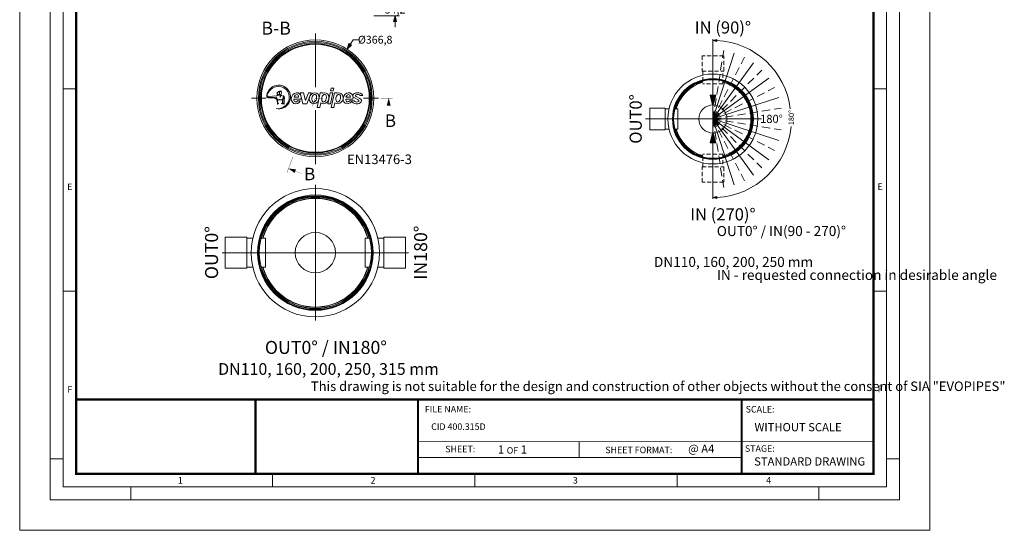
# Model space of a CAD drawing. Units: millimetres. Extents: x 0 to 53715, y -79400 to 29700.
# Drawn here: x 0 to 22715, y -39700 to -27926 of the extents above; entities that cross this region are included whole.
import ezdxf
from ezdxf.lldxf.tags import DXFTag

# ---------------------------------------------------------------- set-up
doc = ezdxf.new("R2010")
doc.units = ezdxf.units.MM
doc.linetypes.add('DASHED2', pattern=[9.525, 6.35, -3.175])
doc.layers.add('Defpoint', color=3, linetype='Continuous', lineweight=0, plot=False)
for name, color, linetype, lineweight in [('EvoCentLinija', 160, 'CENTER2', 0), ('EvoDimencion', 109, 'Continuous', 0), ('EvoPamatne', 7, 'Continuous', 0), ('EvoTeksts', 7, 'Continuous', 5), ('None', 7, 'Continuous', 18), ('Геометрия', 3, 'Continuous', 0)]:
    doc.layers.add(name, color=color, linetype=linetype, lineweight=lineweight)
doc.layers.add('EvoRamisA4', color=7, linetype='Continuous')
doc.styles.add('000.3_MyLightItalic', font='MyriadPro-LightIt.otf')
doc.styles.add('ARIAL', font='ARIAL.TTF')
doc.styles.add('EVO_N', font='ARIALN.TTF')
doc.styles.add('EVO_N_BOLD', font='ARIALN.TTF')
doc.styles.get("Standard").update_dxf_attribs({"font": 'arial.ttf'})
doc.styles.add('style1', font='ARIALN.TTF')
tags = doc.linetypes.add('CENTER2', pattern=[28.575, 19.05, -3.175, 3.175, -3.175]).pattern_tags.tags
tags[10:11] = [DXFTag(74, 4), DXFTag(75, 0), DXFTag(340, '0'), DXFTag(46, 0.0), DXFTag(50, 0.0), DXFTag(44, 0.0), DXFTag(45, 0.0)]
tags[8:9] = [DXFTag(74, 4), DXFTag(75, 0), DXFTag(340, '0'), DXFTag(46, 0.0), DXFTag(50, 0.0), DXFTag(44, 0.0), DXFTag(45, 0.0)]
tags[6:7] = [DXFTag(74, 4), DXFTag(75, 0), DXFTag(340, '0'), DXFTag(46, 0.0), DXFTag(50, 0.0), DXFTag(44, 0.0), DXFTag(45, 0.0)]
tags[4:5] = [DXFTag(74, 4), DXFTag(75, 0), DXFTag(340, '0'), DXFTag(46, 0.0), DXFTag(50, 0.0), DXFTag(44, 0.0), DXFTag(45, 0.0)]
doc.dimstyles.new('EvoArialN-mm', dxfattribs={"dimtxt": 180, "dimasz": 130, "dimexe": 100, "dimexo": 5, "dimgap": 50, "dimtad": 0, "dimtih": 1, "dimtoh": 1, "dimdec": 0, "dimzin": 3, "dimtxsty": 'EVO_N', "dimblk": 'VW_FILLEDARROW', "dimcen": 0, "dimclrd": 256, "dimclre": 256, "dimclrt": 256, "dimadec": 0, "dimazin": 0, "dimtfac": 1, "dimtdec": 0, "dimtofl": 0, "dimtmove": 0, "dimatfit": 3, "dimldrblk": 'VW_FILLEDARROW', "dimfxl": 1, "dimfrac": 2, "dimtolj": 1, "dimtzin": 3, "dimlwd": -1, "dimlwe": -1, "dimarcsym": 0})
doc.dimstyles.new('ISO-25', dxfattribs={"dimtxt": 2.5, "dimasz": 2.5, "dimexe": 1.25, "dimexo": 0.625, "dimtad": 1, "dimtxsty": 'Standard', "dimcen": 2.5, "dimadec": 0, "dimazin": 0, "dimtfac": 1, "dimtmove": 0, "dimatfit": 3, "dimfxl": 1, "dimarcsym": 0})

# ---------------------------------------------------------------- blocks, each defined once
blk = doc.blocks.new('VW_FILLEDARROW')
at = {"linetype": 'ByBlock', "lineweight": 0}
blk.add_hatch(color=0, dxfattribs=at).paths.add_polyline_path([(-1, 0.268), (0, 0), (-1, -0.268)])
at = {"layer": 'None', "color": 0, "lineweight": 5}
blk.add_lwpolyline([(-1, 0.268), (0, 0), (-1, -0.268)], close=True, dxfattribs=at)
blk = doc.blocks.new('*D54')
at = {"layer": 'Defpoints', "color": 0}
for p in [(8079, -27563), (8659, -27563), (8167, -27835)]:
    blk.add_point(p, dxfattribs=at)
at = {"layer": 'EvoDimencion', "lineweight": 0}
for p, q in [((8659, -27433), (8659, -27303)), ((8084, -27563), (8759, -27563)), ((8172, -27835), (8759, -27835)), ((8659, -27965), (8659, -28095))]:
    blk.add_line(p, q, dxfattribs=at)
at = {"layer": 'EvoDimencion', "lineweight": 0, "xscale": 130, "yscale": 130, "zscale": 130}
for p, rotation in [((8659, -27563), 270), ((8659, -27835), 90)]:
    blk.add_blockref('VW_FILLEDARROW', p, dxfattribs=dict(at, rotation=rotation))
at = {"layer": 'EvoDimencion', "insert": (8659, -27693), "char_height": 180, "attachment_point": 5, "style": 'EVO_N'}
blk.add_mtext('\\A1;54,2', dxfattribs=at)
blk = doc.blocks.new('NewEVOlgo')
at = {"lineweight": 0}
for p, q in [((-1978.089, -3789.066), (-1978.277, -3789.071)), ((-1977.896, -3789.046), (-1978.089, -3789.066)), ((-1977.753, -3789.002), (-1977.896, -3789.046)), ((-1977.756, -3788.957), (-1977.753, -3789.002)), ((-1977.631, -3788.832), (-1977.704, -3788.82)), ((-1977.665, -3788.993), (-1977.646, -3788.984)), ((-1977.661, -3789.011), (-1977.665, -3788.993)), ((-1977.638, -3789.012), (-1977.661, -3789.011)), ((-1977.646, -3788.984), (-1977.624, -3788.888)), ((-1977.624, -3788.888), (-1977.631, -3788.832)), ((-1977.573, -3789.041), (-1977.571, -3789.034)), ((-1977.522, -3789.182), (-1977.518, -3789.1)), ((-1976.517, -3789.45), (-1976.659, -3788.878)), ((-1976.659, -3788.878), (-1976.488, -3788.878)), ((-1976.389, -3789.278), (-1976.488, -3788.878)), ((-1976.389, -3789.278), (-1976.235, -3788.878)), ((-1976.314, -3789.45), (-1976.093, -3788.878)), ((-1976.235, -3788.878), (-1976.093, -3788.878)), ((-1975.786, -3789.638), (-1975.626, -3788.883)), ((-1975.626, -3788.883), (-1975.49, -3788.883)), ((-1975.494, -3788.901), (-1975.49, -3788.883)), ((-1975.235, -3789.445), (-1975.116, -3788.883)), ((-1975.116, -3788.883), (-1974.981, -3788.883)), ((-1975.1, -3789.445), (-1974.981, -3788.883)), ((-1975.095, -3788.784), (-1975.067, -3788.652)), ((-1975.095, -3788.784), (-1974.96, -3788.784)), ((-1975.067, -3788.652), (-1974.932, -3788.652)), ((-1975.057, -3789.638), (-1974.896, -3788.883)), ((-1974.96, -3788.784), (-1974.932, -3788.652)), ((-1974.896, -3788.883), (-1974.761, -3788.883)), ((-1974.765, -3788.901), (-1974.761, -3788.883)), ((-1973.584, -3789.182), (-1973.783, -3789.079)), ((-1973.577, -3789.032), (-1973.442, -3789.032)), ((-1976.984, -3789.209), (-1976.616, -3789.209)), ((-1976.74, -3789.11), (-1976.969, -3789.11)), ((-1976.793, -3789.296), (-1976.651, -3789.296)), ((-1976.517, -3789.45), (-1976.314, -3789.45)), ((-1975.651, -3789.638), (-1975.599, -3789.394)), ((-1975.235, -3789.445), (-1975.1, -3789.445)), ((-1974.921, -3789.638), (-1974.869, -3789.394)), ((-1974.317, -3789.209), (-1973.949, -3789.209)), ((-1974.073, -3789.11), (-1974.302, -3789.11)), ((-1974.126, -3789.296), (-1973.873, -3789.296)), ((-1973.673, -3789.246), (-1973.871, -3789.143)), ((-1975.786, -3789.638), (-1975.651, -3789.638)), ((-1975.057, -3789.638), (-1974.921, -3789.638))]:
    blk.add_line(p, q, dxfattribs=at)
for points in [[(-1978.38, -3789.108), (-1978.359, -3789.129), (-1978.289, -3789.144), (-1978.246, -3789.143), (-1978.158, -3789.137), (-1978.037, -3789.146), (-1977.925, -3789.173), (-1977.871, -3789.205), (-1977.85, -3789.269), (-1977.833, -3789.469), (-1977.812, -3789.466), (-1977.815, -3789.423), (-1977.768, -3789.461), (-1977.816, -3789.384), (-1977.823, -3789.368), (-1977.823, -3789.355), (-1977.822, -3789.341), (-1977.821, -3789.33), (-1977.821, -3789.309), (-1977.825, -3789.296), (-1977.831, -3789.284), (-1977.833, -3789.268), (-1977.836, -3789.251), (-1977.807, -3789.262), (-1977.768, -3789.258), (-1977.719, -3789.25), (-1977.709, -3789.229), (-1977.732, -3789.242), (-1977.775, -3789.246), (-1977.809, -3789.245), (-1977.835, -3789.216), (-1977.849, -3789.192), (-1977.868, -3789.153), (-1977.877, -3789.136), (-1977.886, -3789.119), (-1977.889, -3789.113), (-1978.014, -3789.121), (-1978.18, -3789.123), (-1978.283, -3789.13), (-1978.349, -3789.122)], [(-1977.631, -3788.832), (-1977.705, -3788.821), (-1977.717, -3788.83), (-1977.719, -3788.837), (-1977.719, -3788.848), (-1977.719, -3788.854), (-1977.719, -3788.862), (-1977.719, -3788.876), (-1977.718, -3788.884), (-1977.728, -3788.868), (-1977.739, -3788.867), (-1977.742, -3788.88), (-1977.739, -3788.899), (-1977.728, -3788.908), (-1977.72, -3788.921), (-1977.731, -3789.005), (-1977.766, -3788.993), (-1977.847, -3788.993), (-1977.818, -3788.976), (-1977.849, -3788.966), (-1977.817, -3788.954), (-1977.86, -3788.95), (-1977.817, -3788.93), (-1977.863, -3788.927), (-1977.822, -3788.903), (-1977.853, -3788.904), (-1977.814, -3788.853), (-1977.831, -3788.855), (-1977.764, -3788.816), (-1977.8, -3788.811), (-1977.731, -3788.794), (-1977.686, -3788.79), (-1977.641, -3788.799), (-1977.624, -3788.805)], [(-1977.717, -3788.955), (-1977.716, -3788.976), (-1977.712, -3788.98), (-1977.704, -3788.991), (-1977.694, -3788.995), (-1977.689, -3788.996), (-1977.679, -3788.996), (-1977.683, -3789.039), (-1977.689, -3789.067), (-1977.692, -3789.108), (-1977.687, -3789.106), (-1977.68, -3789.087), (-1977.676, -3789.073), (-1977.671, -3789.057), (-1977.66, -3789.045), (-1977.653, -3789.038), (-1977.641, -3789.032), (-1977.633, -3789.028), (-1977.628, -3789.028), (-1977.619, -3789.028), (-1977.613, -3789.027), (-1977.605, -3789.027), (-1977.639, -3789.012), (-1977.651, -3789.011), (-1977.669, -3789.008), (-1977.667, -3788.992), (-1977.665, -3788.986), (-1977.683, -3788.993), (-1977.698, -3788.987), (-1977.706, -3788.981), (-1977.712, -3788.97)]]:
    blk.add_lwpolyline(points, close=True, dxfattribs=at)
for points in [[(-1978.264, -3789.07), (-1978.308, -3789.059), (-1978.333, -3789.059), (-1978.363, -3789.071), (-1978.339, -3789.079)], [(-1977.522, -3789.182), (-1977.534, -3789.193), (-1977.55, -3789.258), (-1977.553, -3789.459), (-1977.573, -3789.457), (-1977.574, -3789.414), (-1977.619, -3789.456), (-1977.576, -3789.376), (-1977.57, -3789.359), (-1977.571, -3789.346), (-1977.573, -3789.332), (-1977.575, -3789.321), (-1977.577, -3789.3), (-1977.573, -3789.287), (-1977.568, -3789.274), (-1977.568, -3789.258), (-1977.566, -3789.241), (-1977.594, -3789.254), (-1977.634, -3789.253), (-1977.682, -3789.249), (-1977.695, -3789.228), (-1977.67, -3789.239), (-1977.627, -3789.241), (-1977.593, -3789.237), (-1977.57, -3789.206), (-1977.557, -3789.181), (-1977.541, -3789.141), (-1977.533, -3789.123), (-1977.526, -3789.106), (-1977.523, -3789.1), (-1977.518, -3789.1)], [(-1977.573, -3789.041), (-1977.524, -3789.053), (-1977.501, -3789.063), (-1977.493, -3789.077), (-1977.484, -3789.097), (-1977.484, -3789.111), (-1977.482, -3789.146), (-1977.489, -3789.271), (-1977.486, -3789.343), (-1977.497, -3789.471)], [(-1977.571, -3789.034), (-1977.521, -3789.046), (-1977.496, -3789.057), (-1977.486, -3789.073), (-1977.476, -3789.095), (-1977.476, -3789.111), (-1977.474, -3789.146), (-1977.482, -3789.271), (-1977.478, -3789.344), (-1977.49, -3789.472), (-1977.496, -3789.472)]]:
    blk.add_lwpolyline(points, dxfattribs=at)
for centre, radius, start, end in [((-1977.768, -3789.102), 0.611, 258.6376, 180), ((-1977.749, -3789.186), 0.635, 91.6725, 172.3421), ((-1977.768, -3789.102), 0.55, 332.1012, 90), ((-1977.823, -3789.108), 0.596, 263.6926, 335.0612)]:
    blk.add_arc(centre, radius, start, end, dxfattribs=at)
at = {"lineweight": 0, "extrusion": (0, 0, -1)}
for centre, start_param in [((-1976.861, -3789.164), 1.691138), ((-1974.194, -3789.164), 1.814665)]:
    blk.add_ellipse(centre, major_axis=(0.119, 0.267), ratio=0.847224, start_param=start_param, end_param=7.650777, dxfattribs=at)
at = {"lineweight": 0}
for centre, major_axis, ratio, start_param, end_param in [((-1976.862, -3789.164), (-0.04, -0.187), 0.619587, 8.278954, 10.832489), ((-1975.43, -3789.164), (-0.117, -0.262), 0.863071, 6.036953, 10.153957), ((-1974.701, -3789.164), (-0.117, -0.262), 0.863071, 6.036953, 10.153957), ((-1974.194, -3789.164), (-0.04, -0.187), 0.619587, 8.278954, 10.832489), ((-1973.697, -3789.032), (-0.255, 0), 0.596704, 3.141593, 7.103244), ((-1973.697, -3789.032), (-0.12, 0), 0.56127, 3.141593, 7.057024), ((-1976.862, -3789.164), (-0.04, -0.187), 0.619587, 5.082003, 7.209357), ((-1974.194, -3789.164), (-0.04, -0.187), 0.619587, 5.082003, 7.209357), ((-1973.753, -3789.296), (-0.255, 0), 0.596704, 6.482816, 10.287727), ((-1973.753, -3789.296), (-0.12, 0), 0.56127, 0, 3.976669)]:
    blk.add_ellipse(centre, major_axis=major_axis, ratio=ratio, start_param=start_param, end_param=end_param, dxfattribs=at)
for centre, major_axis, ratio in [((-1975.937, -3789.164), (-0.117, -0.262), 0.863071), ((-1975.935, -3789.164), (-0.042, -0.198), 0.587216), ((-1975.429, -3789.164), (-0.042, -0.198), 0.587216), ((-1974.7, -3789.164), (-0.042, -0.198), 0.587216)]:
    blk.add_ellipse(centre, major_axis=major_axis, ratio=ratio, dxfattribs=at)
at = {"layer": 'Геометрия', "lineweight": 0}
for p, q in [((-1975.651, -3789.638), (-1975.786, -3789.638)), ((-1974.921, -3789.638), (-1975.057, -3789.638))]:
    blk.add_line(p, q, dxfattribs=at)
blk = doc.blocks.new('*D56')
at = {"layer": 'Defpoints', "color": 0}
for p in [(7551, -28606), (6089, -30869)]:
    blk.add_point(p, dxfattribs=at)
at = {"layer": 'EvoDimencion', "lineweight": 0}
for p, q in [((7692, -28387), (7622, -28497)), ((7822, -28387), (7692, -28387))]:
    blk.add_line(p, q, dxfattribs=at)
at = {"layer": 'EvoDimencion', "lineweight": 0, "xscale": 130, "yscale": 130, "zscale": 130, "rotation": 237.1438783583499}
blk.add_blockref('VW_FILLEDARROW', (7551, -28606), dxfattribs=at)
at = {"layer": 'EvoDimencion', "insert": (8201, -28387), "char_height": 180, "attachment_point": 5, "style": 'EVO_N'}
blk.add_mtext('\\A1;%%C366,8', dxfattribs=at)

msp = doc.modelspace()

# ---------------------------------------------------------------- hatches: boundary and pattern name
at = {"layer": 'EvoTeksts', "lineweight": 9, "extrusion": (0, 0, -1)}
for points in [[(-8513.5, -29737.2), (-8555.1, -29902.6), (-8471.9, -29903)], [(-8513.5, -29737.2), (-8555.1, -29902.6), (-8471.9, -29903)], [(-6202.1, -31359.1), (-6341.8, -31456.9), (-6371.8, -31379.2)], [(-6202.1, -31359.1), (-6341.8, -31456.9), (-6371.8, -31379.2)]]:
    msp.add_hatch(color=7, dxfattribs=at).paths.add_polyline_path(points)

# ---------------------------------------------------------------- linework, layer by layer
at = {"layer": 'Defpoint'}
msp.add_lwpolyline([(0, -10000), (0, -39700), (21000, -39700), (21000, -10000)], close=True, dxfattribs=at)
at = {"layer": 'EvoCentLinija', "linetype": 'CENTER2', "ltscale": 10}
for p, q in [((6820.3, -28244.1), (6820.3, -29480.9)), ((15992.2, -28372.4), (15992.2, -32058.1)), ((5676.3, -29737.5), (5344.2, -29737.5)), ((8274.3, -29737.5), (7931.7, -29737.5)), ((6820.3, -30015), (6820.3, -31255.9)), ((14434.2, -30215.3), (17114, -30215.3)), ((6820.3, -31735.1), (6820.3, -34861.5)), ((4672.5, -33298.3), (8968.1, -33298.3))]:
    msp.add_line(p, q, dxfattribs=at)
at = {"layer": 'EvoDimencion'}
for centre, radius, start, end in [((15996.5, -30195.5), 1791.9, 6.75843, 87.2274), ((15992.2, -30215.3), 1811.9, 272.87796, 354.53533)]:
    msp.add_arc(centre, radius, start, end, dxfattribs=at)
at = {"layer": 'EvoPamatne', "color": 150, "linetype": 'DASHED2', "ltscale": 15}
for p, q in [((16241.2, -28757.7), (15743.2, -28757.7)), ((15743.2, -28757.7), (15743.2, -29111.1)), ((16241.2, -29111.1), (16241.2, -28757.7)), ((15743.2, -29111.1), (16241.2, -29111.1)), ((15760.1, -29111.1), (15760.1, -29407.9)), ((16224.2, -29407.9), (16224.2, -29111.1)), ((16224.2, -29407.9), (15760.1, -29407.9)), ((15760.1, -31319.4), (15760.1, -31022.6)), ((16224.2, -31022.6), (15760.1, -31022.6)), ((16224.2, -31022.6), (16224.2, -31319.4)), ((15743.2, -31672.8), (15743.2, -31319.4)), ((15743.2, -31319.4), (16241.2, -31319.4)), ((16241.2, -31319.4), (16241.2, -31672.8)), ((16241.2, -31672.8), (15743.2, -31672.8))]:
    msp.add_line(p, q, dxfattribs=at)
at = {"layer": 'EvoPamatne', "color": 150, "linetype": 'DASHED2', "ltscale": 30}
for q in [(16242.1, -28637.6), (16717.4, -28792), (17121.7, -29085.8), (17415.4, -29490.1), (17569.8, -29965.4), (16242.1, -31792.9), (16717.4, -31638.5), (17121.7, -31344.7), (17415.4, -30940.4), (17569.8, -30465.1)]:
    msp.add_line((15992.2, -30215.3), q, dxfattribs=at)
at = {"layer": 'EvoPamatne', "color": 150, "ltscale": 30}
for q in [(16485.8, -28696.1), (16931.1, -28923), (17284.4, -29276.4), (17511.3, -29721.7), (16485.8, -31734.4), (16931.1, -31507.5), (17284.4, -31154.1), (17511.3, -30708.9)]:
    msp.add_line((15992.2, -30215.3), q, dxfattribs=at)
at = {"layer": 'EvoPamatne'}
for p, q in [((14534.6, -29966.3), (14534.6, -30464.3)), ((14888, -29966.3), (14534.6, -29966.3)), ((14888, -30464.3), (14888, -29966.3)), ((14981.7, -29983.2), (14888, -29983.2)), ((15184.8, -29983.2), (15115.7, -29983.2)), ((15184.8, -29983.2), (15184.8, -30447.3)), ((14534.6, -30464.3), (14888, -30464.3)), ((14888, -30447.3), (14981.7, -30447.3)), ((15115.7, -30447.3), (15184.8, -30447.3)), ((4738.1, -32942.6), (4738.1, -33654)), ((4738.1, -32942.6), (5242.9, -32942.6)), ((5242.9, -32942.6), (5242.9, -33654)), ((5376.7, -32966.8), (5242.9, -32966.8)), ((5568.2, -32966.8), (5666.9, -32966.8)), ((5666.9, -32966.8), (5606.5, -32966.8)), ((5666.9, -32966.8), (5666.9, -33629.8)), ((7973.7, -32966.8), (8072.4, -32966.8)), ((7973.7, -32966.8), (7973.7, -33629.8)), ((8263.9, -32966.8), (8397.7, -32966.8)), ((8397.7, -32942.6), (8397.7, -33654)), ((8397.7, -32942.6), (8902.5, -32942.6)), ((8902.5, -32942.6), (8902.5, -33654)), ((4738.1, -33654), (5242.9, -33654)), ((5242.9, -33629.8), (5376.7, -33629.8)), ((5569.3, -33629.8), (5666.9, -33629.8)), ((8071.3, -33629.8), (7973.7, -33629.8)), ((8397.7, -33629.8), (8263.9, -33629.8)), ((8397.7, -33654), (8902.5, -33654))]:
    msp.add_line(p, q, dxfattribs=at)
for centre, radius in [((6820.3, -29737.5), 1347.2), ((6820.3, -29737.5), 1313.6), ((6820.3, -29737.5), 1288.4), ((6820.3, -29737.5), 1261.2), ((6820.3, -29737.5), 1259.5), ((6820.3, -29737.5), 1256.6), ((6820.3, -29737.5), 1245.6), ((15992.2, -30215.3), 1036.8), ((15992.2, -30215.3), 933.1), ((15992.2, -30215.3), 919.6), ((15992.2, -30215.3), 906.7), ((15992.2, -30215.3), 324.9), ((6820.3, -33298.3), 1481.1), ((6820.3, -33298.3), 1333), ((6820.3, -33298.3), 1313.8), ((6820.3, -33295.9), 1294.8), ((6820.3, -33298.3), 464.2)]:
    msp.add_circle(centre, radius, dxfattribs=at)
for centre, radius, start, end in [((15992.2, -30215.3), 898.8, 104.96054, 165.03943), ((15992.2, -30215.3), 880.7, 105.27525, 164.72471), ((15992.2, -30215.3), 876.9, 105.34474, 164.65523), ((15992.2, -30215.3), 898.8, 284.96057, 75.03943), ((15992.2, -30215.3), 880.7, 285.27529, 74.72471), ((15992.2, -30215.3), 876.9, 285.34477, 74.65523), ((15992.2, -30215.3), 898.8, 194.96054, 255.03946), ((15992.2, -30215.3), 880.7, 195.27525, 254.72475), ((15992.2, -30215.3), 876.9, 195.34474, 254.65526), ((6820.3, -33298.3), 1284.1, 14.96057, 165.03943), ((6820.3, -33298.3), 1258.2, 15.27529, 164.72471), ((6820.3, -33298.3), 1252.7, 15.34477, 164.65523), ((6820.3, -33298.3), 1284.1, 194.96054, 345.03946), ((6820.3, -33298.3), 1258.2, 195.27525, 344.72475), ((6820.3, -33298.3), 1252.7, 195.34474, 344.65526)]:
    msp.add_arc(centre, radius, start, end, dxfattribs=at)
at = {"layer": 'EvoRamisA4', "color": 7, "linetype": 'Continuous', "lineweight": 5}
for p, q in [((1317.2, -29516.7), (1001.1, -29516.7)), ((19998.9, -29516.7), (19682.8, -29516.7)), ((1302.2, -34183.3), (1001.1, -34183.3)), ((19998.9, -34183.3), (19697.8, -34183.3)), ((1001.1, -38054.2), (700, -38054.2)), ((20300, -38054.2), (19998.9, -38054.2)), ((5833.3, -38397.8), (5833.3, -38698.9)), ((15166.7, -38397.8), (15166.7, -38698.9)), ((2566.7, -38698.9), (2566.7, -39000)), ((18433.3, -38698.9), (18433.3, -39000))]:
    msp.add_line(p, q, dxfattribs=at)
at = {"layer": 'EvoRamisA4', "color": 7, "linetype": 'Continuous', "lineweight": 20}
msp.add_line((10500, -38382.8), (10500, -38698.9), dxfattribs=at)
at = {"layer": 'EvoRamisA4', "color": 7, "linetype": 'Continuous', "lineweight": 18, "flags": 128}
for points in [[(700, -39000), (20300, -39000), (20300, -10700), (700, -10700)], [(1001.1, -38698.9), (19998.9, -38698.9), (19998.9, -11001.1), (1001.1, -11001.1)]]:
    msp.add_lwpolyline(points, close=True, dxfattribs=at)
at = {"layer": 'EvoRamisA4', "color": 7, "lineweight": 50, "const_width": 49.3}
for points in [[(1302.2, -38397.8), (19697.8, -38397.8), (19697.8, -11302.2), (1302.2, -11302.2)], [(1302.2, -36683.6), (19697.8, -36683.6), (19697.8, -38397.8), (1302.2, -38397.8)]]:
    msp.add_lwpolyline(points, close=True, dxfattribs=at)
at = {"layer": 'EvoRamisA4', "color": 7, "lineweight": 30, "const_width": 49.3}
for points in [[(5440.1, -38397.8), (5440.1, -36683.6)], [(9189.5, -38397.8), (9189.5, -36683.6)], [(16657.8, -38397.8), (16657.8, -36683.6)]]:
    msp.add_lwpolyline(points, dxfattribs=at)
at = {"layer": 'EvoRamisA4', "color": 7, "const_width": 19.7}
for points in [[(9189.5, -37657.8), (19697.8, -37657.8)], [(12907.9, -37657.8), (12907.9, -38022.9)]]:
    msp.add_lwpolyline(points, dxfattribs=at)
at = {"layer": 'EvoRamisA4', "color": 7, "lineweight": 25, "const_width": 19.7}
msp.add_lwpolyline([(9189.5, -38022.9), (16657.8, -38022.9)], dxfattribs=at)
at = {"layer": 'EvoTeksts', "color": 7, "lineweight": 9, "const_width": 7.01}
for points in [[(6749.5, -29923.3), (6820.3, -29737.5), (6998.3, -29737.5)], [(6307.5, -31082.7), (6165.8, -31454.3)]]:
    msp.add_lwpolyline(points, dxfattribs=at)
at = {"layer": 'EvoTeksts', "color": 7, "lineweight": 9, "extrusion": (0, 0, -1)}
for points, const_width in [([(-8327.1, -29737.5), (-8603.8, -29737.5)], 7.01), ([(-8327.1, -29737.5), (-8603.8, -29737.5)], 7.01), ([(-8513.5, -30068.3), (-8513.5, -29737.2)], 4.67), ([(-8513.5, -30068.3), (-8513.5, -29737.2)], 4.67), ([(-6511.5, -31476.9), (-6202.1, -31359.1)], 4.67), ([(-6511.5, -31476.9), (-6202.1, -31359.1)], 4.67)]:
    msp.add_lwpolyline(points, dxfattribs=dict(at, const_width=const_width))
at = {"layer": 'EvoTeksts', "color": 7, "lineweight": 9, "extrusion": (0, 0, -1), "const_width": 4.67}
for points in [[(-8513.5, -29737.2), (-8555.1, -29902.6), (-8471.9, -29903)], [(-8513.5, -29737.2), (-8555.1, -29902.6), (-8471.9, -29903)], [(-6202.1, -31359.1), (-6341.8, -31456.9), (-6371.8, -31379.2)], [(-6202.1, -31359.1), (-6341.8, -31456.9), (-6371.8, -31379.2)]]:
    msp.add_lwpolyline(points, close=True, dxfattribs=at)

# ---------------------------------------------------------------- block references
at = {"layer": 'EvoDimencion'}
for p, xscale, yscale, zscale, rotation in [((15992.2, -28403.4), 91, 91, 91, 178.5610223165471), ((15992.2, -32027.1), 90.99999999999999, 90.99999999999999, 90.99999999999999, 181.4389776834524)]:
    msp.add_blockref('VW_FILLEDARROW', p, dxfattribs=dict(at, xscale=xscale, yscale=yscale, zscale=zscale, rotation=rotation))
at = {"layer": 'EvoPamatne', "xscale": 448.1632823380702, "yscale": 448.1632823380702, "zscale": 448.1632823380702, "rotation": 360}
msp.add_blockref('NewEVOlgo', (892336.5, 1668427.7), dxfattribs=at)

# ---------------------------------------------------------------- texts
at = {"layer": 'EvoDimencion', "insert": (17800.7, -30185.5), "char_height": 126, "attachment_point": 5, "rotation": 90, "style": 'EVO_N'}
msp.add_mtext('\\A1;180%%D', dxfattribs=at)
at = {"layer": 'EvoPamatne', "insert": (17342.5, -30212.6), "char_height": 189, "attachment_point": 5, "style": 'style1'}
msp.add_mtext('\\fArial Narrow|b1|i0|c0|p34;\\C150;180%%D', dxfattribs=at)
at = {"layer": 'EvoRamisA4', "color": 7, "char_height": 151.6, "attachment_point": 2, "line_spacing_factor": 0.962448, "style": 'ARIAL'}
for s, insert in [('E', (1154.8, -31704.7)), ('E', (19849.4, -31698.4)), ('F', (1154.8, -36371.4)), ('F', (19849.4, -36365.1)), ('1', (3706.2, -38470.2)), ('2', (8150.9, -38470.2)), ('3', (12817.6, -38470.2)), ('4', (17278, -38470.2))]:
    msp.add_mtext(s, dxfattribs=dict(at, insert=insert))
at = {"layer": 'EvoRamisA4', "color": 10, "insert": (6717.3, -36268.6), "char_height": 220, "attachment_point": 1, "style": 'EVO_N'}
msp.add_mtext('{\\fArial Narrow|b0|i1|c186|p34;This drawing is not suitable for the design and construction of other objects without the consent of SIA "EVOPIPES"}', dxfattribs=at)
at = {"layer": 'EvoRamisA4', "color": 7, "lineweight": 0, "insert": (9346.2, -36832.5), "char_height": 150, "width": 3132.759, "attachment_point": 1, "style": 'EVO_N'}
msp.add_mtext('FILE NAME:', dxfattribs=at)
at = {"layer": 'EvoRamisA4', "color": 7, "lineweight": 0, "char_height": 150, "attachment_point": 1, "style": 'EVO_N'}
for s, insert in [('SCALE:', (16747.9, -36834.4)), ('SHEET:', (9817.9, -37751.3)), ('SHEET FORMAT:', (13509, -37772.3))]:
    msp.add_mtext(s, dxfattribs=dict(at, insert=insert))
at = {"layer": 'EvoRamisA4', "color": 109, "attachment_point": 1}
for s, insert, char_height, style in [('CID 400.315D', (9492.9, -37234.2), 150, 'EVO_N'), ('1 {\\fArial Narrow|b0|i0|c186|p34;\\H0.789474x;OF} 1', (11033.5, -37742), 190, 'EVO_N_BOLD'), ('@ A4', (15419.9, -37722.9), 190, 'EVO_N_BOLD')]:
    msp.add_mtext(s, dxfattribs=dict(at, insert=insert, char_height=char_height, style=style))
at = {"layer": 'EvoRamisA4', "color": 109, "lineweight": 0, "char_height": 190, "attachment_point": 1, "style": 'EVO_N'}
for s, insert in [('{\\fArial Narrow|b0|i0|c186|p34;WITHOUT SCALE}', (16951.1, -37226.9)), ('STANDARD DRAWING', (16943.8, -38017))]:
    msp.add_mtext(s, dxfattribs=dict(at, insert=insert))
at = {"layer": 'EvoRamisA4', "lineweight": 0, "insert": (16730.9, -37739.8), "char_height": 150, "width": 1112.485, "attachment_point": 1, "style": 'EVO_N'}
msp.add_mtext('STAGE:', dxfattribs=at)
at = {"layer": 'EvoTeksts'}
for s, insert, char_height, attachment_point, style in [('\\fArial Narrow|b1|i0|c0|p34;\\C150;IN (90)%%D', (16223, -28105.5), 280, 5, 'style1'), ('\\fArial Narrow|b1|i0|c0|p34;\\C150;IN (270)%%D', (16223, -32414.5), 280, 5, 'style1'), ('\\pxqc;DN110, 160, 200, 250 mm', (14613.3, -33396.1), 231, 1, 'EVO_N'), ('\\pxqc;DN110, 160, 200, 250, 315 mm', (4553.3, -35845.3), 270, 1, 'EVO_N')]:
    msp.add_mtext(s, dxfattribs=dict(at, insert=insert, char_height=char_height, attachment_point=attachment_point, style=style))
at = {"layer": 'EvoTeksts', "insert": (5575.7, -28270.8), "char_height": 300, "width": 347.246, "attachment_point": 7, "style": '000.3_MyLightItalic'}
msp.add_mtext('{\\fArial|b0|i0|c186|p34;B-B}', dxfattribs=at)
at = {"layer": 'EvoTeksts', "color": 109, "attachment_point": 5, "rotation": 90, "style": 'style1'}
for s, insert, char_height in [('\\fArial Narrow|b1|i0|c0|p34;OUT0%%D', (14210.3, -30215.3), 280), ('\\fArial Narrow|b1|i0|c0|p34;OUT0%%D', (4426.1, -33298.3), 300), ('\\fArial Narrow|b1|i0|c0|p34;IN180%%D', (9249.5, -33298.3), 300)]:
    msp.add_mtext(s, dxfattribs=dict(at, insert=insert, char_height=char_height))
at = {"layer": 'EvoTeksts', "lineweight": 9, "char_height": 288, "width": 333.356, "attachment_point": 1, "style": '000.3_MyLightItalic'}
for insert in [(8423.7, -30111), (6559.9, -31339.9)]:
    msp.add_mtext('{\\fArial|b0|i0|c186|p34;B}', dxfattribs=dict(at, insert=insert))
at = {"layer": 'EvoTeksts', "color": 109, "attachment_point": 1}
for s, insert, char_height, style in [('{\\fArial Narrow|b0|i0|c186|p34;EN13476-3}', (7551.5, -31034.7), 220, '000.3_MyLightItalic'), ('\\pxqc;\\fArial Narrow|b1|i0|c0|p34;OUT0%%D / IN180%%D', (5641.9, -35333), 300, 'EVO_N')]:
    msp.add_mtext(s, dxfattribs=dict(at, insert=insert, char_height=char_height, style=style))
at = {"layer": 'EvoTeksts', "insert": (16067.2, -32683.7), "char_height": 231, "attachment_point": 1}
msp.add_mtext('\\pxqc;{\\fArial Narrow|b1|i0|c0|p34;\\C109;OUT0° /\\C7; \\C150;IN(90 - 270)°}', dxfattribs=at)
at = {"layer": 'EvoTeksts', "color": 150, "insert": (16052.5, -33696.5), "char_height": 231, "attachment_point": 1}
msp.add_mtext('\\pxqc;{\\fArial Narrow|b1|i0|c0|p34;IN\\fArial Narrow|b0|i0|c0|p34; - requested connection in desirable angle}', dxfattribs=at)

# ---------------------------------------------------------------- dimensions: what is measured, and where the dimension line sits
at = {"layer": 'EvoDimencion'}
dim = msp.add_linear_dim(base=(8659.3, -27563), p1=(8167.5, -27835.2), p2=(8078.5, -27563), angle=270, text='54,2', dimstyle='EvoArialN-mm', override={"dimtxsty": 'EVO_N', "dimblk": 'VW_FILLEDARROW', "dimlwd": 0, "dimlwe": 0}, dxfattribs=at)
dim.commit()
dim.dimension.update_dxf_attribs({"geometry": '*D54', "text_midpoint": (8659.3, -27692.7), "dimtype": 160})
dim = msp.add_diameter_dim_2p(p1=(6089.4, -30869.2), p2=(7551.2, -28605.8), text='%%C366,8', dimstyle='EvoArialN-mm', override={"dimtxsty": 'EVO_N', "dimblk": 'VW_FILLEDARROW', "dimlwd": 0, "dimlwe": 0}, dxfattribs=at)
dim.commit()
dim.dimension.update_dxf_attribs({"geometry": '*D56', "text_midpoint": (7610.5, -28514), "dimtype": 163})

# ---------------------------------------------------------------- leaders
at = {"layer": 'EvoPamatne'}
for points in [[(15992.2, -29916.4), (15992.2, -28626.2)], [(15992.2, -30514.1), (15992.2, -31809.6)]]:
    msp.add_leader(points, dimstyle='ISO-25', override={"dimasz": 250, "dimtad": 0, "dimclrd": 150, "dimldrblk": 'VW_FILLEDARROW', "dimlwd": 13}, dxfattribs=at)

doc.saveas('drawing.dxf')
